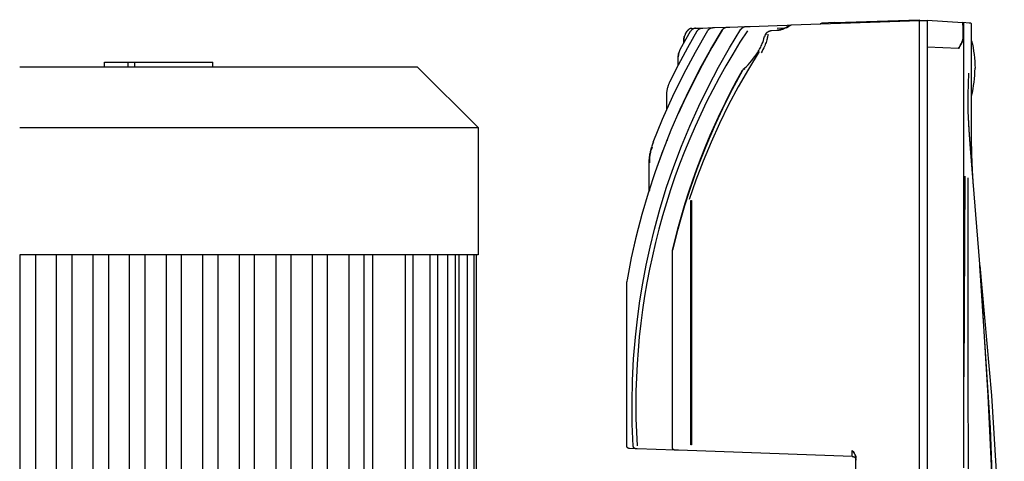
# Model space of a CAD drawing. Units: millimetres. Extents: x -1320 to 2146, y 3084 to 7848.
# Drawn here: x -838 to -582, y 5775 to 5890 of the extents above; entities that cross this region are included whole.
import ezdxf

# ---------------------------------------------------------------- set-up
doc = ezdxf.new("R2010")
doc.units = ezdxf.units.MM
doc.header["$LTSCALE"] = 100
doc.layers.add('Make2D$Visible$Curves$0', color=7, linetype='Continuous', true_color=0xe6e6e6)
doc.layers.add('Make2D$Visible$Curves$2', color=7, linetype='Continuous', true_color=0x000000)

msp = doc.modelspace()

# ---------------------------------------------------------------- linework, layer by layer
at = {"layer": 'Make2D$Visible$Curves$0'}
for points in [[(-654.03, 5888.19), (-653.28, 5888.21)], [(-653.28, 5888.21), (-649.15, 5888.36)], [(-650.4, 5887.6), (-650.37, 5887.65), (-650.34, 5887.69), (-650.32, 5887.73), (-650.29, 5887.77), (-650.25, 5887.81), (-650.22, 5887.85), (-650.19, 5887.89), (-650.15, 5887.92), (-650.11, 5887.96), (-650.08, 5887.99), (-650.04, 5888.03), (-650, 5888.06), (-649.96, 5888.09), (-649.91, 5888.12), (-649.87, 5888.14), (-649.83, 5888.17), (-649.78, 5888.19), (-649.74, 5888.21), (-649.69, 5888.24), (-649.64, 5888.25), (-649.6, 5888.27), (-649.55, 5888.29), (-649.5, 5888.3), (-649.45, 5888.32), (-649.4, 5888.33), (-649.35, 5888.34), (-649.3, 5888.34), (-649.25, 5888.35), (-649.2, 5888.36), (-649.15, 5888.36)], [(-649.15, 5888.36), (-648.07, 5888.4)], [(-648.07, 5888.4), (-641.01, 5888.64)], [(-641.01, 5888.64), (-638.42, 5888.73)], [(-638.8, 5888.12), (-638.37, 5888.33), (-637.76, 5888.65), (-637.7, 5888.68), (-637.66, 5888.7), (-637.64, 5888.71), (-637.62, 5888.71), (-637.6, 5888.72), (-637.58, 5888.73), (-637.57, 5888.73), (-637.55, 5888.74), (-637.54, 5888.74), (-637.52, 5888.75), (-637.5, 5888.75), (-637.48, 5888.76), (-637.46, 5888.76), (-637.45, 5888.76), (-637.43, 5888.76), (-637.41, 5888.77), (-637.4, 5888.77), (-637.38, 5888.77), (-637.36, 5888.77)], [(-638.7, 5888.03), (-638.51, 5888.12), (-638.06, 5888.37), (-637.47, 5888.72), (-637.43, 5888.74), (-637.41, 5888.75), (-637.4, 5888.76), (-637.39, 5888.76), (-637.38, 5888.76), (-637.38, 5888.76), (-637.37, 5888.77), (-637.37, 5888.77), (-637.37, 5888.77), (-637.37, 5888.77), (-637.37, 5888.77), (-637.36, 5888.77), (-637.36, 5888.77), (-637.36, 5888.77), (-637.36, 5888.77), (-637.36, 5888.77), (-637.36, 5888.77), (-637.36, 5888.77), (-637.36, 5888.77), (-637.36, 5888.77)], [(-638.42, 5888.73), (-637.36, 5888.77)], [(-637.36, 5888.77), (-637.36, 5888.77), (-637.36, 5888.77), (-637.36, 5888.77), (-637.36, 5888.77), (-637.36, 5888.77), (-637.36, 5888.77), (-637.36, 5888.77), (-637.37, 5888.77), (-637.37, 5888.77), (-637.37, 5888.77), (-637.37, 5888.77), (-637.37, 5888.77), (-637.38, 5888.77), (-637.38, 5888.76), (-637.39, 5888.76), (-637.4, 5888.75), (-637.41, 5888.75), (-637.44, 5888.74), (-637.49, 5888.71), (-638.24, 5888.27), (-638.42, 5888.17)], [(-638.42, 5888.73), (-638.42, 5888.73)], [(-637.96, 5888.43), (-637.95, 5888.45), (-637.93, 5888.47), (-637.92, 5888.49), (-637.9, 5888.51), (-637.88, 5888.53), (-637.87, 5888.55), (-637.85, 5888.57), (-637.83, 5888.58), (-637.81, 5888.6), (-637.79, 5888.62), (-637.77, 5888.63), (-637.75, 5888.65), (-637.72, 5888.66), (-637.7, 5888.67), (-637.68, 5888.69), (-637.66, 5888.7), (-637.63, 5888.71), (-637.61, 5888.72), (-637.59, 5888.73), (-637.56, 5888.73), (-637.54, 5888.74), (-637.51, 5888.75), (-637.49, 5888.75), (-637.46, 5888.76), (-637.44, 5888.76), (-637.41, 5888.77), (-637.39, 5888.77), (-637.36, 5888.77)], [(-637.95, 5888.44), (-637.94, 5888.46), (-637.92, 5888.48), (-637.9, 5888.5), (-637.89, 5888.52), (-637.87, 5888.54), (-637.85, 5888.56), (-637.83, 5888.58), (-637.81, 5888.59), (-637.79, 5888.61), (-637.77, 5888.62), (-637.75, 5888.64), (-637.73, 5888.65), (-637.71, 5888.67), (-637.68, 5888.68), (-637.66, 5888.69), (-637.64, 5888.7), (-637.61, 5888.71), (-637.59, 5888.72), (-637.56, 5888.73), (-637.54, 5888.74), (-637.51, 5888.75), (-637.49, 5888.75), (-637.46, 5888.76), (-637.44, 5888.76), (-637.41, 5888.77), (-637.39, 5888.77), (-637.36, 5888.77)], [(-637.36, 5888.77), (-604.08, 5889.93)], [(-629.32, 5889.25), (-629.35, 5889.23), (-629.37, 5889.21), (-629.4, 5889.19), (-629.43, 5889.17), (-629.46, 5889.16), (-629.49, 5889.14), (-629.52, 5889.13), (-629.55, 5889.11), (-629.58, 5889.1), (-629.61, 5889.09), (-629.64, 5889.08), (-629.67, 5889.07), (-629.71, 5889.06), (-629.74, 5889.05), (-629.77, 5889.04), (-629.8, 5889.04), (-629.84, 5889.04), (-629.87, 5889.03), (-629.9, 5889.03)], [(-626.05, 5889.36), (-629.32, 5889.25)], [(-626.05, 5889.36), (-604.08, 5890.13)], [(-604.08, 5889.93), (-604.08, 5890.13)], [(-604.08, 5882.94), (-604.08, 5889.93)], [(-602.08, 5889.8), (-604.08, 5889.8)], [(-602.08, 5890), (-592.86, 5889.36)], [(-602.08, 5890), (-602.08, 5882.99)], [(-592.58, 5889.06), (-592.58, 5889.07), (-592.58, 5889.08), (-592.58, 5889.09), (-592.58, 5889.1), (-592.58, 5889.11), (-592.58, 5889.12), (-592.59, 5889.13), (-592.59, 5889.14), (-592.59, 5889.15), (-592.6, 5889.16), (-592.6, 5889.17), (-592.6, 5889.18), (-592.61, 5889.19), (-592.61, 5889.2), (-592.62, 5889.2), (-592.62, 5889.21), (-592.63, 5889.22), (-592.63, 5889.23), (-592.64, 5889.24), (-592.65, 5889.25), (-592.65, 5889.25), (-592.66, 5889.26), (-592.67, 5889.27), (-592.67, 5889.28), (-592.68, 5889.28), (-592.69, 5889.29), (-592.7, 5889.3), (-592.71, 5889.3), (-592.71, 5889.31), (-592.72, 5889.31), (-592.73, 5889.32), (-592.74, 5889.32), (-592.75, 5889.33), (-592.76, 5889.33), (-592.77, 5889.34), (-592.78, 5889.34), (-592.79, 5889.34), (-592.8, 5889.35), (-592.81, 5889.35), (-592.82, 5889.35), (-592.83, 5889.35), (-592.84, 5889.35), (-592.85, 5889.36), (-592.86, 5889.36)], [(-591.19, 5889.24), (-592.86, 5889.36)], [(-592.74, 5885.21), (-592.78, 5888.43), (-592.8, 5888.87), (-592.81, 5889.03), (-592.82, 5889.16), (-592.82, 5889.21), (-592.83, 5889.25), (-592.83, 5889.28), (-592.83, 5889.3), (-592.84, 5889.31), (-592.84, 5889.32), (-592.84, 5889.33), (-592.84, 5889.33), (-592.84, 5889.34), (-592.84, 5889.34), (-592.84, 5889.34), (-592.85, 5889.34), (-592.85, 5889.34), (-592.85, 5889.35), (-592.85, 5889.35), (-592.85, 5889.35), (-592.85, 5889.35), (-592.85, 5889.35), (-592.85, 5889.35), (-592.85, 5889.35), (-592.85, 5889.35), (-592.85, 5889.35), (-592.85, 5889.35), (-592.85, 5889.35), (-592.85, 5889.35), (-592.85, 5889.35), (-592.85, 5889.35), (-592.85, 5889.35), (-592.85, 5889.35), (-592.85, 5889.35), (-592.85, 5889.35), (-592.85, 5889.36), (-592.85, 5889.36), (-592.85, 5889.36), (-592.85, 5889.36), (-592.85, 5889.36), (-592.85, 5889.36), (-592.85, 5889.36), (-592.85, 5889.36), (-592.85, 5889.36), (-592.85, 5889.36), (-592.85, 5889.36), (-592.85, 5889.36), (-592.86, 5889.36), (-592.86, 5889.36), (-592.86, 5889.36), (-592.86, 5889.36), (-592.86, 5889.36), (-592.86, 5889.36), (-592.86, 5889.36), (-592.86, 5889.36), (-592.86, 5889.36), (-592.86, 5889.36), (-592.86, 5889.36), (-592.86, 5889.36), (-592.86, 5889.36), (-592.86, 5889.36)], [(-592.58, 5884.95), (-592.58, 5889.06)], [(-590.86, 5889.22), (-591.19, 5889.24)], [(-590.58, 5888.92), (-590.58, 5888.93), (-590.58, 5888.94), (-590.58, 5888.95), (-590.58, 5888.96), (-590.58, 5888.97), (-590.58, 5888.98), (-590.59, 5888.99), (-590.59, 5889), (-590.59, 5889.01), (-590.6, 5889.02), (-590.6, 5889.03), (-590.6, 5889.04), (-590.61, 5889.05), (-590.61, 5889.06), (-590.62, 5889.06), (-590.62, 5889.07), (-590.63, 5889.08), (-590.63, 5889.09), (-590.64, 5889.1), (-590.65, 5889.11), (-590.65, 5889.11), (-590.66, 5889.12), (-590.67, 5889.13), (-590.67, 5889.14), (-590.68, 5889.14), (-590.69, 5889.15), (-590.7, 5889.16), (-590.71, 5889.16), (-590.71, 5889.17), (-590.72, 5889.17), (-590.73, 5889.18), (-590.74, 5889.18), (-590.75, 5889.19), (-590.76, 5889.19), (-590.77, 5889.2), (-590.78, 5889.2), (-590.79, 5889.2), (-590.8, 5889.21), (-590.81, 5889.21), (-590.82, 5889.21), (-590.83, 5889.21), (-590.84, 5889.21), (-590.85, 5889.22), (-590.86, 5889.22)], [(-590.58, 5859.4), (-590.58, 5888.92)], [(-648.77, 5887.27), (-650.7, 5884.26), (-652.56, 5881.22), (-654.35, 5878.15), (-656.08, 5875.06), (-657.74, 5871.94), (-659.34, 5868.79), (-660.87, 5865.61), (-662.34, 5862.4), (-663.74, 5859.16), (-665.08, 5855.9), (-666.35, 5852.61), (-667.56, 5849.29), (-668.7, 5845.94), (-669.78, 5842.56), (-670.79, 5839.16), (-671.74, 5835.73), (-672.62, 5832.27), (-673.43, 5828.8), (-674.17, 5825.32), (-674.85, 5821.83), (-675.45, 5818.33), (-675.98, 5814.82), (-676.44, 5811.31), (-676.82, 5807.79), (-677.14, 5804.27), (-677.39, 5800.74), (-677.57, 5797.21), (-677.68, 5793.67), (-677.72, 5790.12), (-677.68, 5786.57), (-677.58, 5783.01), (-677.4, 5779.45)], [(-673.19, 5858.35), (-670.76, 5864.33), (-668.13, 5870.23), (-665.29, 5876.03), (-662.26, 5881.73), (-659.04, 5887.32)], [(-670.66, 5856.17), (-668.51, 5861.57), (-666.2, 5866.91), (-663.72, 5872.17), (-661.07, 5877.35), (-658.27, 5882.45), (-655.31, 5887.45)], [(-668.89, 5873.98), (-666.63, 5878.45), (-664.25, 5882.87), (-661.76, 5887.22)], [(-666.14, 5882.57), (-663.55, 5887.15)], [(-655.27, 5887.44), (-657.97, 5882.9), (-660.53, 5878.29), (-662.96, 5873.61), (-665.26, 5868.86)], [(-665.26, 5884.83), (-665.26, 5884.93), (-665.26, 5885.03), (-665.25, 5885.13), (-665.24, 5885.24), (-665.22, 5885.34), (-665.2, 5885.44), (-665.18, 5885.54), (-665.15, 5885.64), (-665.13, 5885.74), (-665.09, 5885.84)], [(-665.09, 5885.84), (-665.13, 5885.74), (-665.15, 5885.64), (-665.18, 5885.54), (-665.2, 5885.44), (-665.22, 5885.34), (-665.24, 5885.24), (-665.25, 5885.13), (-665.26, 5885.03), (-665.26, 5884.93), (-665.26, 5884.83)], [(-664.85, 5886.36), (-664.9, 5886.28), (-664.94, 5886.19), (-664.99, 5886.11), (-665.02, 5886.02), (-665.06, 5885.93), (-665.09, 5885.84)], [(-664.85, 5886.36), (-664.82, 5886.46)], [(-664.82, 5886.46), (-664.43, 5887.12)], [(-664.43, 5887.12), (-664.41, 5887.12)], [(-663.17, 5887.87), (-663.22, 5887.87), (-663.27, 5887.86), (-663.32, 5887.85), (-663.37, 5887.85), (-663.42, 5887.84), (-663.47, 5887.82), (-663.53, 5887.81), (-663.58, 5887.8), (-663.62, 5887.78), (-663.67, 5887.76), (-663.72, 5887.74), (-663.77, 5887.72), (-663.81, 5887.69), (-663.86, 5887.67), (-663.91, 5887.64), (-663.95, 5887.61), (-663.99, 5887.58), (-664.03, 5887.55), (-664.07, 5887.52), (-664.11, 5887.49), (-664.15, 5887.45), (-664.19, 5887.41), (-664.22, 5887.38), (-664.26, 5887.34), (-664.29, 5887.3), (-664.32, 5887.25), (-664.35, 5887.21), (-664.38, 5887.17), (-664.41, 5887.12)], [(-663.7, 5862.52), (-661.37, 5867.7), (-658.87, 5872.81), (-656.22, 5877.84), (-653.41, 5882.78), (-650.45, 5887.63)], [(-663.55, 5887.15), (-663.47, 5887.16)], [(-662.22, 5887.9), (-662.27, 5887.9), (-662.32, 5887.89), (-662.38, 5887.89), (-662.43, 5887.88), (-662.48, 5887.87), (-662.53, 5887.86), (-662.58, 5887.84), (-662.63, 5887.83), (-662.68, 5887.81), (-662.73, 5887.79), (-662.78, 5887.77), (-662.82, 5887.75), (-662.87, 5887.73), (-662.92, 5887.7), (-662.96, 5887.67), (-663, 5887.65), (-663.05, 5887.62), (-663.09, 5887.59), (-663.13, 5887.55), (-663.17, 5887.52), (-663.21, 5887.48), (-663.25, 5887.45), (-663.28, 5887.41), (-663.32, 5887.37), (-663.35, 5887.33), (-663.38, 5887.29), (-663.41, 5887.24), (-663.44, 5887.2), (-663.47, 5887.16)], [(-663.17, 5887.87), (-662.3, 5887.9)], [(-662.3, 5887.9), (-662.22, 5887.9)], [(-662.22, 5887.9), (-660.51, 5887.96)], [(-661.76, 5887.22), (-661.75, 5887.22)], [(-661.75, 5887.22), (-661.72, 5887.26), (-661.7, 5887.3), (-661.67, 5887.35), (-661.63, 5887.39), (-661.6, 5887.43), (-661.57, 5887.47), (-661.53, 5887.51), (-661.49, 5887.54), (-661.46, 5887.58), (-661.42, 5887.61), (-661.38, 5887.64), (-661.33, 5887.68), (-661.29, 5887.71), (-661.25, 5887.73), (-661.2, 5887.76), (-661.16, 5887.79), (-661.11, 5887.81), (-661.06, 5887.83), (-661.02, 5887.85), (-660.97, 5887.87), (-660.92, 5887.89), (-660.87, 5887.9), (-660.82, 5887.92), (-660.77, 5887.93), (-660.72, 5887.94), (-660.66, 5887.95), (-660.61, 5887.95), (-660.56, 5887.96), (-660.51, 5887.96)], [(-660.51, 5887.96), (-660.29, 5887.97)], [(-660.29, 5887.97), (-657.78, 5888.06)], [(-659.04, 5887.32), (-659.04, 5887.32), (-659.03, 5887.32), (-659.03, 5887.32), (-659.03, 5887.31), (-659.03, 5887.31), (-659.02, 5887.31), (-659.02, 5887.31), (-659.02, 5887.31), (-659.02, 5887.31)], [(-659.02, 5887.31), (-658.99, 5887.35), (-658.96, 5887.4), (-658.93, 5887.44), (-658.9, 5887.48), (-658.87, 5887.52), (-658.83, 5887.56), (-658.8, 5887.6), (-658.76, 5887.64), (-658.72, 5887.67), (-658.68, 5887.71), (-658.64, 5887.74), (-658.6, 5887.77), (-658.56, 5887.8), (-658.52, 5887.83), (-658.47, 5887.86), (-658.43, 5887.88), (-658.38, 5887.9), (-658.33, 5887.93), (-658.28, 5887.95), (-658.23, 5887.97), (-658.19, 5887.98), (-658.14, 5888), (-658.09, 5888.01), (-658.03, 5888.02), (-657.98, 5888.03), (-657.93, 5888.04), (-657.88, 5888.05), (-657.83, 5888.05), (-657.78, 5888.06)], [(-657.78, 5888.06), (-657.33, 5888.07)], [(-657.33, 5888.07), (-654.03, 5888.19)], [(-655.31, 5887.45), (-655.3, 5887.45), (-655.3, 5887.45), (-655.29, 5887.44), (-655.29, 5887.44), (-655.28, 5887.44), (-655.28, 5887.43)], [(-655.27, 5887.44), (-655.28, 5887.44), (-655.28, 5887.44), (-655.29, 5887.45), (-655.29, 5887.45), (-655.3, 5887.45), (-655.3, 5887.45), (-655.31, 5887.45)], [(-655.27, 5887.44), (-655.25, 5887.48), (-655.22, 5887.53), (-655.19, 5887.57), (-655.16, 5887.61), (-655.12, 5887.65), (-655.09, 5887.69), (-655.05, 5887.73), (-655.02, 5887.77), (-654.98, 5887.8), (-654.94, 5887.84), (-654.9, 5887.87), (-654.86, 5887.9), (-654.82, 5887.93), (-654.77, 5887.96), (-654.73, 5887.99), (-654.68, 5888.01), (-654.63, 5888.04), (-654.59, 5888.06), (-654.54, 5888.08), (-654.49, 5888.1), (-654.44, 5888.11), (-654.39, 5888.13), (-654.34, 5888.14), (-654.29, 5888.15), (-654.24, 5888.17), (-654.19, 5888.17), (-654.13, 5888.18), (-654.08, 5888.18), (-654.03, 5888.19)], [(-650.4, 5887.6), (-650.41, 5887.61), (-650.41, 5887.61), (-650.42, 5887.62), (-650.43, 5887.62), (-650.44, 5887.63), (-650.45, 5887.63)], [(-643.43, 5886.36), (-643.44, 5886.21), (-643.46, 5886.07), (-643.48, 5885.93), (-643.5, 5885.8), (-643.54, 5885.56), (-643.59, 5885.34), (-643.64, 5885.13), (-643.7, 5884.94), (-643.8, 5884.58), (-643.91, 5884.25), (-644.03, 5883.94), (-644.14, 5883.65), (-644.25, 5883.38), (-644.48, 5882.86), (-644.72, 5882.38), (-644.95, 5881.93), (-645.18, 5881.5)], [(-644.4, 5885.55), (-644.4, 5885.56), (-644.4, 5885.56), (-644.4, 5885.57), (-644.4, 5885.57), (-644.4, 5885.58), (-644.4, 5885.58), (-644.39, 5885.59), (-644.39, 5885.6), (-644.39, 5885.61), (-644.38, 5885.62), (-644.38, 5885.63), (-644.38, 5885.64), (-644.37, 5885.64), (-644.37, 5885.65), (-644.36, 5885.66), (-644.36, 5885.67), (-644.35, 5885.68), (-644.34, 5885.68), (-644.34, 5885.69), (-644.33, 5885.7), (-644.33, 5885.7), (-644.32, 5885.71), (-644.31, 5885.72), (-644.31, 5885.73), (-644.3, 5885.73), (-644.29, 5885.74), (-644.28, 5885.74), (-644.28, 5885.75), (-644.27, 5885.76), (-644.26, 5885.76), (-644.25, 5885.77), (-644.25, 5885.77), (-644.24, 5885.78), (-644.23, 5885.78), (-644.22, 5885.79)], [(-644.18, 5886.11), (-644.19, 5886.1), (-644.19, 5886.09), (-644.2, 5886.08), (-644.2, 5886.07), (-644.2, 5886.07), (-644.21, 5886.06), (-644.21, 5886.05), (-644.22, 5886.04), (-644.22, 5886.03), (-644.22, 5886.02), (-644.22, 5886.01), (-644.23, 5886), (-644.23, 5885.99), (-644.23, 5885.98), (-644.23, 5885.97), (-644.23, 5885.96), (-644.24, 5885.95), (-644.24, 5885.94), (-644.24, 5885.93), (-644.24, 5885.92), (-644.24, 5885.91), (-644.24, 5885.9), (-644.24, 5885.88), (-644.24, 5885.87), (-644.24, 5885.86), (-644.23, 5885.85), (-644.23, 5885.84), (-644.23, 5885.83), (-644.23, 5885.82), (-644.23, 5885.81), (-644.23, 5885.8), (-644.22, 5885.79)], [(-644.18, 5886.11), (-643.93, 5886.49)], [(-643.94, 5886.5), (-643.94, 5886.49), (-643.94, 5886.49), (-643.95, 5886.48), (-643.95, 5886.47), (-643.95, 5886.47), (-643.96, 5886.46), (-643.96, 5886.45), (-643.96, 5886.45), (-643.96, 5886.44), (-643.97, 5886.43), (-643.97, 5886.42), (-643.97, 5886.42), (-643.97, 5886.41), (-643.97, 5886.4), (-643.97, 5886.39), (-643.98, 5886.39), (-643.98, 5886.38), (-643.98, 5886.37), (-643.98, 5886.36), (-643.98, 5886.35), (-643.98, 5886.34), (-643.98, 5886.33), (-643.98, 5886.31), (-643.97, 5886.3), (-643.97, 5886.29), (-643.97, 5886.28), (-643.97, 5886.27), (-643.96, 5886.26), (-643.96, 5886.25), (-643.96, 5886.24), (-643.95, 5886.22), (-643.95, 5886.21)], [(-643.95, 5886.21), (-643.95, 5886.22), (-643.96, 5886.23), (-643.96, 5886.24), (-643.96, 5886.25), (-643.96, 5886.26), (-643.97, 5886.27), (-643.97, 5886.28), (-643.97, 5886.29), (-643.97, 5886.3), (-643.97, 5886.31), (-643.97, 5886.31), (-643.97, 5886.32), (-643.97, 5886.33), (-643.97, 5886.34), (-643.97, 5886.35), (-643.97, 5886.36), (-643.97, 5886.37), (-643.97, 5886.38), (-643.97, 5886.39), (-643.97, 5886.4), (-643.97, 5886.4), (-643.97, 5886.41), (-643.96, 5886.42), (-643.96, 5886.43), (-643.96, 5886.44), (-643.96, 5886.45), (-643.95, 5886.45), (-643.95, 5886.46), (-643.94, 5886.47), (-643.94, 5886.48), (-643.94, 5886.49), (-643.93, 5886.49)], [(-643.97, 5886.28), (-643.97, 5886.28)], [(-643.94, 5886.5), (-643.9, 5886.54), (-643.87, 5886.59), (-643.83, 5886.63), (-643.8, 5886.67), (-643.76, 5886.72), (-643.72, 5886.76), (-643.68, 5886.79), (-643.64, 5886.83), (-643.59, 5886.87), (-643.55, 5886.9), (-643.51, 5886.94)], [(-643.51, 5886.94), (-643.47, 5886.96), (-643.42, 5886.99), (-643.38, 5887.02), (-643.34, 5887.04)], [(-643.34, 5887.04), (-643.28, 5887.08), (-643.22, 5887.11), (-643.16, 5887.14), (-643.1, 5887.17), (-643.03, 5887.19)], [(-643.03, 5887.19), (-642.97, 5887.22), (-642.91, 5887.24), (-642.84, 5887.26), (-642.78, 5887.27), (-642.72, 5887.29), (-642.65, 5887.3), (-642.59, 5887.31), (-642.52, 5887.32), (-642.46, 5887.33)], [(-642.46, 5887.33), (-641.04, 5887.44)], [(-641.04, 5887.44), (-640.86, 5887.46), (-640.69, 5887.48), (-640.52, 5887.51), (-640.35, 5887.55), (-640.17, 5887.59), (-640.01, 5887.64), (-639.84, 5887.69)], [(-638.7, 5888.03), (-638.94, 5887.91), (-639.17, 5887.8), (-639.4, 5887.7), (-639.52, 5887.66), (-639.63, 5887.61), (-639.75, 5887.57), (-639.86, 5887.54), (-639.98, 5887.5), (-640.09, 5887.47), (-640.21, 5887.44), (-640.32, 5887.41), (-640.44, 5887.38), (-640.56, 5887.36), (-640.67, 5887.34), (-640.79, 5887.32), (-640.9, 5887.31), (-641.02, 5887.3)], [(-641, 5887.89), (-639.1, 5887.98)], [(-639.84, 5887.69), (-639.57, 5887.78), (-639.31, 5887.89), (-639.05, 5888), (-638.8, 5888.12)], [(-592.76, 5887.3), (-592.74, 5885.22)], [(-665.26, 5884.83), (-665.26, 5884.16)], [(-665.26, 5884.15), (-665.26, 5884.83)], [(-646.52, 5881), (-646.15, 5881.56), (-645.97, 5881.85), (-645.8, 5882.14), (-645.63, 5882.44), (-645.47, 5882.73), (-645.31, 5883.03), (-645.17, 5883.33)], [(-645.17, 5883.33), (-645.03, 5883.62), (-644.91, 5883.91), (-644.79, 5884.2), (-644.69, 5884.48), (-644.6, 5884.76), (-644.56, 5884.9), (-644.52, 5885.03), (-644.49, 5885.17), (-644.45, 5885.3), (-644.43, 5885.43), (-644.4, 5885.55)], [(-592.74, 5885.22), (-592.79, 5885.06), (-592.85, 5884.9), (-592.91, 5884.74), (-592.97, 5884.58), (-593.1, 5884.25), (-593.25, 5883.93), (-593.41, 5883.6), (-593.59, 5883.27), (-593.77, 5882.94), (-593.96, 5882.62)], [(-593.96, 5882.62), (-593.78, 5882.93), (-593.6, 5883.25), (-593.43, 5883.58), (-593.27, 5883.9), (-593.12, 5884.23), (-592.98, 5884.56), (-592.91, 5884.72), (-592.85, 5884.89), (-592.8, 5885.05), (-592.74, 5885.21)], [(-593.96, 5882.62), (-593.75, 5882.93), (-593.54, 5883.25), (-593.35, 5883.57), (-593.17, 5883.88), (-593.01, 5884.19), (-592.93, 5884.35), (-592.86, 5884.51), (-592.79, 5884.66), (-592.72, 5884.82), (-592.66, 5884.97), (-592.6, 5885.13)], [(-592.6, 5885.13), (-592.61, 5885.13), (-592.62, 5885.14), (-592.62, 5885.15), (-592.63, 5885.15), (-592.64, 5885.16), (-592.65, 5885.17), (-592.66, 5885.17), (-592.66, 5885.18), (-592.67, 5885.19), (-592.68, 5885.19), (-592.69, 5885.2), (-592.7, 5885.2), (-592.71, 5885.21), (-592.72, 5885.21), (-592.73, 5885.21), (-592.74, 5885.22)], [(-592.58, 5884.95), (-592.58, 5885), (-592.58, 5885.02), (-592.58, 5885.04), (-592.58, 5885.05), (-592.58, 5885.06), (-592.58, 5885.07), (-592.59, 5885.08), (-592.59, 5885.08), (-592.59, 5885.09), (-592.59, 5885.09), (-592.59, 5885.1), (-592.59, 5885.1), (-592.59, 5885.11), (-592.59, 5885.11), (-592.59, 5885.11), (-592.59, 5885.11), (-592.59, 5885.11), (-592.6, 5885.12), (-592.6, 5885.12), (-592.6, 5885.12), (-592.6, 5885.12), (-592.6, 5885.12), (-592.6, 5885.12), (-592.6, 5885.12), (-592.6, 5885.12), (-592.6, 5885.13)], [(-592.58, 5773.74), (-592.58, 5884.95)], [(-590.58, 5884.62), (-590.37, 5883.75), (-590.19, 5882.87), (-590.03, 5881.98), (-589.9, 5881.09), (-589.81, 5880.2), (-589.73, 5879.3), (-589.69, 5878.4), (-589.68, 5877.5)], [(-666.7, 5880.48), (-666.7, 5880.61), (-666.69, 5880.73), (-666.68, 5880.85), (-666.67, 5880.97), (-666.65, 5881.09), (-666.63, 5881.21), (-666.61, 5881.32), (-666.58, 5881.44), (-666.55, 5881.56), (-666.51, 5881.67)], [(-666.51, 5881.67), (-666.55, 5881.56), (-666.58, 5881.44), (-666.61, 5881.32), (-666.63, 5881.21), (-666.65, 5881.09), (-666.67, 5880.97), (-666.68, 5880.85), (-666.69, 5880.73), (-666.69, 5880.61), (-666.69, 5880.48)], [(-666.24, 5882.29), (-666.29, 5882.19), (-666.34, 5882.09), (-666.39, 5881.99), (-666.43, 5881.88), (-666.47, 5881.78), (-666.51, 5881.67)], [(-666.24, 5882.29), (-666.14, 5882.57)], [(-645.72, 5881.85), (-648.5, 5877.31), (-651.15, 5872.68), (-653.64, 5867.98), (-655.99, 5863.19), (-658.19, 5858.34), (-660.24, 5853.42), (-662.14, 5848.44), (-663.88, 5843.41)], [(-645.72, 5881.85), (-648.5, 5877.31), (-651.15, 5872.68), (-653.65, 5867.98), (-656, 5863.2), (-658.2, 5858.34), (-660.25, 5853.43), (-662.14, 5848.45), (-663.88, 5843.41)], [(-649.86, 5877.22), (-649.65, 5877.41), (-649.44, 5877.6), (-649.01, 5878.01), (-648.58, 5878.45), (-648.15, 5878.92), (-647.73, 5879.41), (-647.32, 5879.92), (-646.91, 5880.45), (-646.52, 5881)], [(-604.08, 5655.07), (-604.08, 5882.94)], [(-602.08, 5882.99), (-602.08, 5655.01)], [(-593.96, 5882.62), (-602.08, 5882.99)], [(-666.7, 5878.31), (-666.7, 5880.48)], [(-668.2, 5830.31), (-667.46, 5833.38), (-666.66, 5836.43), (-665.81, 5839.46), (-664.91, 5842.47), (-663.96, 5845.46), (-662.95, 5848.43), (-661.89, 5851.38), (-660.78, 5854.32), (-659.62, 5857.23), (-658.4, 5860.12), (-657.13, 5862.99), (-655.82, 5865.84), (-654.45, 5868.67), (-653.03, 5871.48), (-651.55, 5874.26), (-650.03, 5877.02)], [(-668.12, 5830.3), (-666.77, 5835.72), (-665.24, 5841.09), (-663.55, 5846.41), (-661.69, 5851.68), (-659.66, 5856.88), (-657.48, 5862.02), (-655.13, 5867.09), (-652.62, 5872.08), (-649.96, 5876.99)], [(-668.12, 5830.3), (-667.37, 5833.38), (-666.57, 5836.45), (-665.72, 5839.49), (-664.81, 5842.51), (-663.85, 5845.51), (-662.84, 5848.48), (-661.78, 5851.44), (-660.67, 5854.37), (-659.51, 5857.28), (-658.29, 5860.16), (-657.03, 5863.03), (-655.71, 5865.87), (-654.35, 5868.68), (-652.93, 5871.48), (-651.47, 5874.24), (-649.96, 5876.99)], [(-649.96, 5876.98), (-649.97, 5876.99), (-649.99, 5877), (-650, 5877), (-650.02, 5877.01), (-650.03, 5877.02)], [(-650.03, 5877.02), (-650.01, 5877.02), (-649.99, 5877.01), (-649.97, 5877), (-649.96, 5876.99)], [(-649.86, 5877.22), (-649.87, 5877.22), (-649.88, 5877.21), (-649.88, 5877.21), (-649.89, 5877.2), (-649.89, 5877.2), (-649.9, 5877.19), (-649.9, 5877.18), (-649.91, 5877.18), (-649.91, 5877.17), (-649.91, 5877.16), (-649.92, 5877.16), (-649.92, 5877.15), (-649.92, 5877.14), (-649.93, 5877.14), (-649.93, 5877.13), (-649.93, 5877.12), (-649.94, 5877.11), (-649.94, 5877.1), (-649.94, 5877.1), (-649.94, 5877.09), (-649.95, 5877.08), (-649.95, 5877.07), (-649.95, 5877.06), (-649.95, 5877.06), (-649.95, 5877.05), (-649.95, 5877.04), (-649.95, 5877.03), (-649.95, 5877.02), (-649.95, 5877.01), (-649.96, 5877), (-649.96, 5877), (-649.96, 5876.99)], [(-649.4, 5877.2), (-649.42, 5877.21), (-649.43, 5877.22), (-649.45, 5877.23), (-649.46, 5877.23), (-649.48, 5877.24), (-649.5, 5877.25), (-649.51, 5877.25), (-649.53, 5877.26), (-649.55, 5877.26), (-649.56, 5877.27), (-649.58, 5877.27), (-649.59, 5877.27), (-649.61, 5877.28), (-649.63, 5877.28), (-649.64, 5877.28), (-649.65, 5877.28), (-649.66, 5877.28), (-649.66, 5877.28), (-649.67, 5877.28), (-649.68, 5877.28), (-649.69, 5877.28), (-649.69, 5877.28), (-649.7, 5877.28), (-649.71, 5877.28), (-649.72, 5877.28), (-649.72, 5877.28), (-649.73, 5877.28), (-649.74, 5877.28), (-649.75, 5877.28), (-649.75, 5877.28), (-649.76, 5877.28), (-649.77, 5877.27), (-649.77, 5877.27), (-649.78, 5877.27), (-649.79, 5877.27), (-649.79, 5877.27), (-649.8, 5877.26), (-649.8, 5877.26), (-649.81, 5877.26), (-649.82, 5877.26), (-649.82, 5877.25), (-649.83, 5877.25), (-649.83, 5877.25), (-649.84, 5877.24), (-649.84, 5877.24), (-649.85, 5877.24), (-649.85, 5877.23), (-649.86, 5877.23), (-649.86, 5877.22)], [(-591.34, 5876.24), (-591.49, 5873.48), (-591.56, 5870.72)], [(-590.58, 5870.38), (-590.37, 5871.25), (-590.19, 5872.14), (-590.03, 5873.02), (-589.9, 5873.91), (-589.81, 5874.81), (-589.73, 5875.7), (-589.69, 5876.6), (-589.68, 5877.5)], [(-669.41, 5872.49), (-669.22, 5873.13)], [(-669.26, 5873.01), (-669.22, 5873.13)], [(-669.22, 5873.13), (-669.17, 5873.28), (-669.12, 5873.42), (-669.07, 5873.56), (-669.01, 5873.7), (-668.95, 5873.84), (-668.88, 5873.97)], [(-668.88, 5873.97), (-668.89, 5873.98)], [(-668.89, 5873.97), (-668.88, 5873.97)], [(-669.65, 5870.85), (-669.65, 5871.04), (-669.64, 5871.22), (-669.63, 5871.4), (-669.61, 5871.59), (-669.58, 5871.77), (-669.55, 5871.95), (-669.51, 5872.13), (-669.46, 5872.31), (-669.41, 5872.49)], [(-669.65, 5866.88), (-669.65, 5870.85)], [(-591.56, 5870.72), (-591.56, 5868.53), (-591.52, 5866.34)], [(-665.26, 5868.85), (-666.7, 5865.69)], [(-665.26, 5868.94), (-665.26, 5868.86)], [(-665.26, 5868.85), (-665.26, 5868.94)], [(-666.7, 5865.69), (-666.7, 5865.78)], [(-666.69, 5865.81), (-666.69, 5865.72)], [(-591.52, 5866.34), (-591.28, 5861.41), (-590.91, 5856.65)], [(-591.52, 5866.34), (-591.29, 5861.58), (-590.91, 5856.65)], [(-672.89, 5835.72), (-671.39, 5841.19), (-669.72, 5846.61), (-667.88, 5851.97), (-665.87, 5857.28), (-663.7, 5862.52)], [(-673.17, 5858.35), (-673.28, 5858.08), (-673.38, 5857.8), (-673.47, 5857.53), (-673.55, 5857.25), (-673.63, 5856.96)], [(-673.17, 5858.34), (-673.19, 5858.35)], [(-673.19, 5858.35), (-673.17, 5858.35)], [(-669.65, 5858.66), (-669.65, 5858.76)], [(-669.62, 5858.75), (-669.65, 5858.66)], [(-669.62, 5858.85), (-669.62, 5858.75)], [(-590.04, 5846.74), (-590.34, 5850.96), (-590.52, 5855.18), (-590.58, 5859.4)], [(-679.92, 5822.57), (-678.82, 5828.29), (-677.53, 5833.97), (-676.07, 5839.61), (-674.43, 5845.2), (-672.63, 5850.73), (-670.64, 5856.21)], [(-679.92, 5822.57), (-678.82, 5828.28), (-677.54, 5833.96), (-676.08, 5839.59), (-674.45, 5845.17), (-672.64, 5850.7), (-670.66, 5856.17)], [(-674.27, 5852.92), (-674.27, 5853.31), (-674.25, 5853.71), (-674.21, 5854.1), (-674.17, 5854.49), (-674.11, 5854.87), (-674.04, 5855.26), (-673.95, 5855.64)], [(-673.95, 5855.64), (-674.02, 5855.34), (-674.08, 5855.05), (-674.12, 5854.75), (-674.16, 5854.44), (-674.19, 5854.14), (-674.2, 5853.84), (-674.21, 5853.53), (-674.21, 5853.23), (-674.2, 5852.92)], [(-673.49, 5857.04), (-673.6, 5856.77), (-673.7, 5856.49), (-673.8, 5856.21), (-673.88, 5855.93), (-673.95, 5855.64)], [(-673.95, 5855.65), (-673.87, 5855.93), (-673.79, 5856.21), (-673.7, 5856.49), (-673.6, 5856.77), (-673.49, 5857.04)], [(-673.95, 5855.65), (-673.63, 5856.96)], [(-673.95, 5855.64), (-673.95, 5855.65)], [(-673.63, 5856.96), (-673.68, 5856.74), (-673.72, 5856.52), (-673.77, 5856.3)], [(-590.91, 5856.65), (-588.31, 5824.58), (-586.33, 5792.46)], [(-674.27, 5845.59), (-674.27, 5852.92)], [(-592.35, 5849.49), (-592.58, 5797.36)], [(-592.35, 5849.49), (-592.58, 5797.36)], [(-591.44, 5797.21), (-591.47, 5849.09)], [(-591.44, 5797.21), (-591.47, 5849.09)], [(-674.2, 5845.84), (-674.27, 5845.59)], [(-674.2, 5845.96), (-674.2, 5845.84)], [(-663.43, 5779.7), (-663.43, 5843.21)], [(-663.43, 5843.21), (-663.27, 5843.21)], [(-663.27, 5843.21), (-663.27, 5779.7)], [(-675.92, 5821.75), (-675.03, 5826.43), (-674.02, 5831.09), (-672.89, 5835.72)], [(-668.22, 5830.14), (-668.22, 5830.17), (-668.22, 5830.19), (-668.22, 5830.22), (-668.22, 5830.24), (-668.21, 5830.27), (-668.21, 5830.29), (-668.2, 5830.31)], [(-668.22, 5779.1), (-668.22, 5830.14)], [(-588.44, 5826.33), (-585.41, 5792.53), (-583.34, 5758.66), (-582.23, 5724.74), (-582.08, 5690.81)], [(-583.67, 5702.7), (-584.09, 5741.26), (-585.7, 5784.11), (-588.24, 5823.73), (-588.32, 5824.85), (-588.43, 5826.23), (-588.44, 5826.32), (-588.44, 5826.33)], [(-588.37, 5825.47), (-588.31, 5824.74), (-588.29, 5824.41), (-588.18, 5823.02)], [(-680.08, 5820.74), (-680.07, 5821.04), (-680.06, 5821.35), (-680.04, 5821.66), (-680.01, 5821.96), (-679.97, 5822.27), (-679.92, 5822.57)], [(-679.89, 5822.57), (-679.92, 5822.57)], [(-680.08, 5819.66), (-680.08, 5820.74)], [(-680.08, 5779.51), (-680.08, 5819.66)], [(-677.84, 5807.7), (-677.32, 5812.4), (-676.68, 5817.09), (-675.92, 5821.75)], [(-678.39, 5779.41), (-678.64, 5785.07), (-678.7, 5790.74), (-678.59, 5796.4), (-678.3, 5802.06), (-677.84, 5807.7)], [(-591.36, 5773.5), (-591.44, 5797.21)], [(-586.33, 5792.46), (-585.34, 5770.66)], [(-586.33, 5792.46), (-585.34, 5770.66)], [(-591.36, 5773.5), (-591.39, 5783.37)], [(-679.35, 5778.76), (-679.38, 5778.77), (-679.41, 5778.77), (-679.43, 5778.77), (-679.46, 5778.77), (-679.48, 5778.78), (-679.51, 5778.78), (-679.53, 5778.79), (-679.56, 5778.8), (-679.58, 5778.81), (-679.6, 5778.82), (-679.63, 5778.83), (-679.65, 5778.84), (-679.67, 5778.85), (-679.7, 5778.86), (-679.72, 5778.87), (-679.74, 5778.89), (-679.76, 5778.9), (-679.78, 5778.92), (-679.8, 5778.93), (-679.82, 5778.95), (-679.84, 5778.97), (-679.86, 5778.98), (-679.88, 5779), (-679.89, 5779.02), (-679.91, 5779.04), (-679.93, 5779.06), (-679.94, 5779.08), (-679.96, 5779.1), (-679.97, 5779.12), (-679.98, 5779.15), (-679.99, 5779.17), (-680.01, 5779.19), (-680.02, 5779.21), (-680.03, 5779.24), (-680.04, 5779.26), (-680.04, 5779.29), (-680.05, 5779.31), (-680.06, 5779.34), (-680.06, 5779.36), (-680.07, 5779.39), (-680.07, 5779.41), (-680.07, 5779.44), (-680.08, 5779.46), (-680.08, 5779.49), (-680.08, 5779.51)], [(-677.67, 5778.71), (-679.35, 5778.76)], [(-677.67, 5778.71), (-677.7, 5778.71), (-677.72, 5778.71), (-677.75, 5778.71), (-677.77, 5778.72), (-677.8, 5778.72), (-677.82, 5778.73), (-677.85, 5778.73), (-677.87, 5778.74), (-677.9, 5778.75), (-677.92, 5778.76), (-677.95, 5778.77), (-677.97, 5778.78), (-677.99, 5778.79), (-678.02, 5778.8), (-678.04, 5778.82), (-678.06, 5778.83), (-678.08, 5778.84), (-678.1, 5778.86), (-678.12, 5778.88), (-678.14, 5778.89), (-678.16, 5778.91), (-678.18, 5778.93), (-678.2, 5778.95), (-678.21, 5778.97), (-678.23, 5778.98), (-678.25, 5779.01), (-678.26, 5779.03), (-678.28, 5779.05), (-678.29, 5779.07), (-678.3, 5779.09), (-678.31, 5779.11), (-678.33, 5779.14), (-678.34, 5779.16), (-678.35, 5779.19), (-678.35, 5779.21), (-678.36, 5779.23), (-678.37, 5779.26), (-678.38, 5779.28), (-678.38, 5779.31), (-678.39, 5779.33), (-678.39, 5779.36), (-678.39, 5779.39), (-678.39, 5779.41)], [(-677.41, 5778.7), (-677.67, 5778.71)], [(-667.5, 5778.35), (-677.41, 5778.7)], [(-667.5, 5778.35), (-667.52, 5778.35), (-667.55, 5778.35), (-667.58, 5778.36), (-667.6, 5778.36), (-667.63, 5778.37), (-667.65, 5778.37), (-667.68, 5778.38), (-667.7, 5778.38), (-667.72, 5778.39), (-667.75, 5778.4), (-667.77, 5778.41), (-667.79, 5778.42), (-667.82, 5778.43), (-667.84, 5778.45), (-667.86, 5778.46), (-667.88, 5778.47), (-667.91, 5778.49), (-667.93, 5778.5), (-667.95, 5778.52), (-667.97, 5778.53), (-667.98, 5778.55), (-668, 5778.57), (-668.02, 5778.59), (-668.04, 5778.61), (-668.05, 5778.63), (-668.07, 5778.65), (-668.09, 5778.67), (-668.1, 5778.69), (-668.11, 5778.71), (-668.13, 5778.73), (-668.14, 5778.75), (-668.15, 5778.78), (-668.16, 5778.8), (-668.17, 5778.82), (-668.18, 5778.85), (-668.19, 5778.87), (-668.19, 5778.9), (-668.2, 5778.92), (-668.21, 5778.95), (-668.21, 5778.97), (-668.22, 5779), (-668.22, 5779.02), (-668.22, 5779.05), (-668.22, 5779.07), (-668.22, 5779.1)], [(-666.62, 5778.32), (-667.5, 5778.35)], [(-621.54, 5776.74), (-666.62, 5778.32)], [(-663.27, 5779.7), (-663.43, 5779.7)], [(-621.54, 5778.24), (-621.54, 5778.24)], [(-621.54, 5778.24), (-621.34, 5777.99), (-621.14, 5777.73)], [(-621.54, 5776.74), (-621.54, 5776.75), (-621.54, 5776.75), (-621.54, 5776.75), (-621.54, 5776.75), (-621.54, 5776.75), (-621.54, 5776.75), (-621.54, 5776.75), (-621.54, 5776.75), (-621.54, 5776.75), (-621.54, 5776.75), (-621.54, 5776.75), (-621.54, 5776.75), (-621.54, 5776.75), (-621.54, 5776.75), (-621.54, 5776.76), (-621.54, 5776.76), (-621.54, 5776.76), (-621.54, 5776.78), (-621.54, 5776.8), (-621.53, 5776.82), (-621.53, 5776.87), (-621.53, 5777.19), (-621.54, 5778.24)], [(-620.58, 5776.28), (-620.58, 5776.32), (-620.58, 5776.35), (-620.58, 5776.39), (-620.58, 5776.42), (-620.59, 5776.46), (-620.59, 5776.49), (-620.6, 5776.53), (-620.6, 5776.56), (-620.61, 5776.6), (-620.61, 5776.63), (-620.62, 5776.66), (-620.63, 5776.7), (-620.65, 5776.76), (-620.66, 5776.83), (-620.69, 5776.9), (-620.71, 5776.96), (-620.73, 5777.03), (-620.76, 5777.09), (-620.79, 5777.15), (-620.82, 5777.21), (-620.85, 5777.27), (-620.89, 5777.33), (-620.92, 5777.39), (-620.96, 5777.45), (-621.03, 5777.57), (-621.11, 5777.69), (-621.2, 5777.8), (-621.37, 5778.03), (-621.54, 5778.24)], [(-621.54, 5776.74), (-621.54, 5776.74)], [(-621.54, 5776.74), (-621.51, 5776.74), (-621.48, 5776.74), (-621.44, 5776.74), (-621.41, 5776.73), (-621.37, 5776.72), (-621.34, 5776.72), (-621.31, 5776.71), (-621.28, 5776.7), (-621.24, 5776.69), (-621.21, 5776.68), (-621.18, 5776.66), (-621.15, 5776.65), (-621.12, 5776.63), (-621.09, 5776.62), (-621.06, 5776.6), (-621.03, 5776.58), (-621, 5776.56), (-620.97, 5776.54), (-620.95, 5776.52), (-620.92, 5776.5), (-620.9, 5776.48), (-620.87, 5776.45), (-620.85, 5776.43), (-620.82, 5776.4), (-620.8, 5776.38), (-620.78, 5776.35), (-620.76, 5776.32), (-620.74, 5776.29), (-620.72, 5776.26), (-620.71, 5776.24), (-620.69, 5776.21), (-620.68, 5776.17), (-620.66, 5776.14), (-620.65, 5776.11), (-620.64, 5776.08), (-620.63, 5776.05), (-620.62, 5776.02), (-620.61, 5775.98), (-620.6, 5775.95), (-620.59, 5775.92), (-620.59, 5775.88), (-620.58, 5775.85), (-620.58, 5775.81), (-620.58, 5775.78), (-620.58, 5775.75)], [(-621.14, 5777.73), (-621.07, 5777.63), (-621.01, 5777.53), (-620.94, 5777.42), (-620.88, 5777.32), (-620.85, 5777.27), (-620.83, 5777.21), (-620.8, 5777.16), (-620.77, 5777.1), (-620.75, 5777.05), (-620.73, 5776.99), (-620.7, 5776.94), (-620.68, 5776.88)], [(-620.68, 5776.88), (-620.67, 5776.82), (-620.65, 5776.76), (-620.63, 5776.7), (-620.62, 5776.64), (-620.61, 5776.58), (-620.6, 5776.52), (-620.59, 5776.46), (-620.58, 5776.4), (-620.58, 5776.34), (-620.58, 5776.28)], [(-620.58, 5776.27), (-620.58, 5776.28)], [(-620.58, 5776.27), (-620.58, 5776.27)], [(-620.58, 5655.64), (-620.58, 5776.27)]]:
    msp.add_lwpolyline(points, dxfattribs=at)
at = {"layer": 'Make2D$Visible$Curves$0', "color": 126, "true_color": 0x008060}
for points in [[(-837.64, 5877.9), (-797.64, 5877.9)], [(-797.64, 5877.9), (-734.44, 5877.9)], [(-734.44, 5877.9), (-718.64, 5862.1)], [(-837.64, 5862.1), (-718.64, 5862.1)], [(-718.64, 5862.1), (-718.64, 5829.1)], [(-797.64, 5829.1), (-837.64, 5829.1)], [(-837.56, 5658.3), (-837.56, 5829.1)], [(-833.56, 5829.1), (-833.56, 5658.3)], [(-828.08, 5658.3), (-828.08, 5829.1)], [(-824.08, 5829.1), (-824.08, 5658.3)], [(-818.6, 5658.3), (-818.6, 5829.1)], [(-814.6, 5829.1), (-814.6, 5658.3)], [(-809.12, 5658.3), (-809.12, 5829.1)], [(-805.12, 5829.1), (-805.12, 5658.3)], [(-799.64, 5829.1), (-799.64, 5658.3)], [(-718.64, 5829.1), (-797.64, 5829.1)], [(-795.64, 5658.3), (-795.64, 5829.1)], [(-790.16, 5829.1), (-790.16, 5658.3)], [(-786.16, 5658.3), (-786.16, 5829.1)], [(-780.68, 5829.1), (-780.68, 5658.3)], [(-776.68, 5658.3), (-776.68, 5829.1)], [(-771.2, 5829.1), (-771.2, 5658.3)], [(-767.2, 5658.3), (-767.2, 5829.1)], [(-761.72, 5829.1), (-761.72, 5658.3)], [(-757.72, 5658.3), (-757.72, 5829.1)], [(-752.24, 5829.1), (-752.24, 5658.3)], [(-748.24, 5658.3), (-748.24, 5829.1)], [(-745.95, 5658.3), (-745.95, 5829.1)], [(-737.59, 5829.1), (-737.59, 5658.3)], [(-735.59, 5829.1), (-735.59, 5658.3)], [(-731.2, 5829.1), (-731.2, 5731.5)], [(-729.2, 5829.1), (-729.2, 5658.3)], [(-726.62, 5829.1), (-726.62, 5731.5)], [(-724.62, 5829.1), (-724.62, 5731.5)], [(-723.53, 5731.5), (-723.53, 5829.1)], [(-721.53, 5829.1), (-721.53, 5731.5)], [(-719.73, 5829.1), (-719.73, 5731.5)], [(-719.14, 5829.1), (-719.14, 5731.5)]]:
    msp.add_lwpolyline(points, dxfattribs=at)
at = {"layer": 'Make2D$Visible$Curves$2', "color": 7, "true_color": 0xffffff}
for points in [[(-815.62, 5877.9), (-815.62, 5879.1)], [(-815.62, 5879.1), (-812.56, 5879.1)], [(-812.56, 5879.1), (-809.49, 5879.1)], [(-809.49, 5877.9), (-809.49, 5879.1)], [(-809.49, 5879.1), (-807.77, 5879.1)], [(-807.77, 5879.1), (-787.52, 5879.1)], [(-807.77, 5877.9), (-807.77, 5879.1)], [(-787.52, 5877.9), (-787.52, 5879.1)]]:
    msp.add_lwpolyline(points, dxfattribs=at)

doc.saveas('drawing.dxf')
